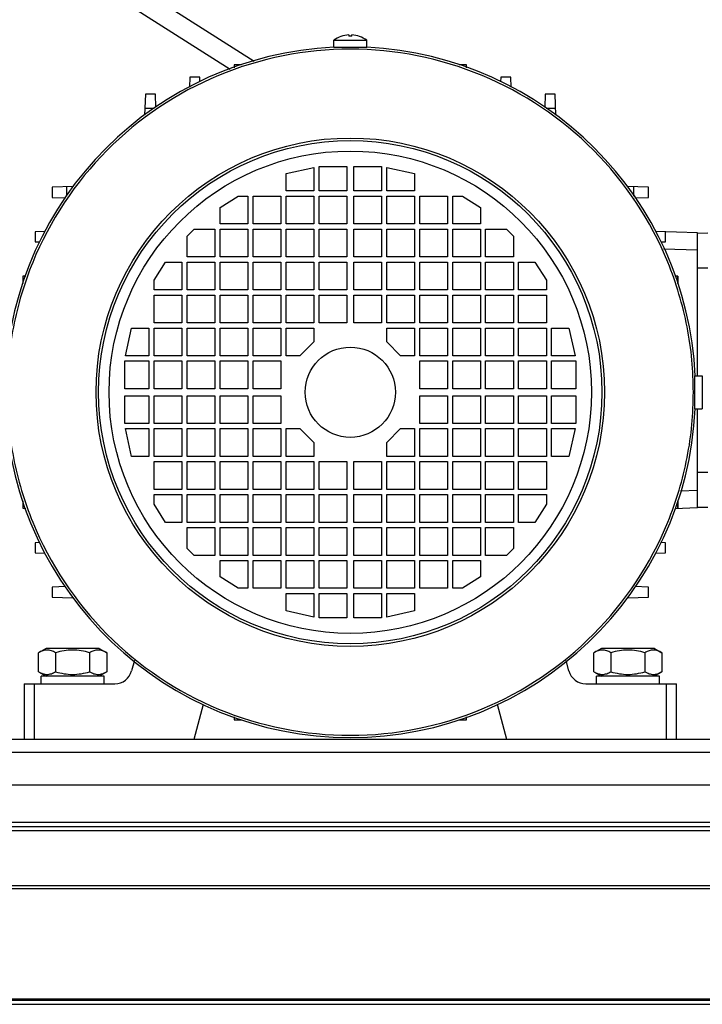
# Model space of a CAD drawing. Units: millimetres. Extents: x 1096 to 7344, y 1003 to 4567.
# Drawn here: x 4838 to 5035, y 3386 to 3670 of the extents above; entities that cross this region are included whole.
import ezdxf

# ---------------------------------------------------------------- set-up
doc = ezdxf.new("R2010")
doc.units = ezdxf.units.MM
doc.header["$LTSCALE"] = 50

# ---------------------------------------------------------------- blocks, each defined once
blk = doc.blocks.new('MAQUINA_15')
at = {"color": 7, "linetype": 'Continuous'}
for p, q in [((4644.41, 3824.05), (4905.61, 3658.1)), ((4648.17, 3814.94), (4898.69, 3655.78)), ((4932.86, 3665.7), (4932.86, 3665.35)), ((4933.66, 3665.35), (4933.66, 3665.7)), ((4928.51, 3664.16), (4938.01, 3664.16)), ((4928.51, 3662.02), (4928.51, 3664.16)), ((4933.66, 3665.35), (4932.86, 3665.35)), ((4938.01, 3662.02), (4938.01, 3664.16)), ((4938.01, 3662.02), (4928.51, 3662.02)), ((4899.81, 3657.11), (4899.78, 3656.23)), ((4901.9, 3657.11), (4899.81, 3657.11)), ((4966.71, 3657.11), (4964.59, 3657.11)), ((4966.74, 3656.23), (4966.71, 3657.11)), ((4887.01, 3653.56), (4886.91, 3650.67)), ((4889.91, 3653.56), (4887.01, 3653.56)), ((4889.95, 3652.15), (4889.91, 3653.56)), ((4976.61, 3653.56), (4976.56, 3652.16)), ((4979.51, 3653.56), (4976.61, 3653.56)), ((4979.61, 3650.66), (4979.51, 3653.56)), ((4874.21, 3648.66), (4874, 3642.56)), ((4877.11, 3648.66), (4874.21, 3648.66)), ((4877.24, 3644.74), (4877.11, 3648.66)), ((4989.41, 3648.66), (4989.27, 3644.75)), ((4992.31, 3648.66), (4989.41, 3648.66)), ((4992.52, 3642.55), (4992.31, 3648.66)), ((4876.79, 3644.47), (4874.06, 3644.47)), ((4992.45, 3644.47), (4989.73, 3644.47)), ((4914.76, 3625.73), (4922.76, 3627.53)), ((4922.76, 3627.53), (4922.76, 3620.73)), ((4924.26, 3627.73), (4932.26, 3627.73)), ((4924.26, 3620.73), (4924.26, 3627.73)), ((4932.26, 3627.73), (4932.26, 3620.73)), ((4934.26, 3627.73), (4942.26, 3627.73)), ((4934.26, 3620.73), (4934.26, 3627.73)), ((4942.26, 3627.73), (4942.26, 3620.73)), ((4943.76, 3627.53), (4951.76, 3625.73)), ((4943.76, 3620.73), (4943.76, 3627.53)), ((4914.76, 3620.73), (4914.76, 3625.73)), ((4951.76, 3625.73), (4951.76, 3620.73)), ((4853.42, 3621.99), (4847.32, 3621.78)), ((4847.32, 3621.78), (4847.32, 3618.88)), ((4851.52, 3621.92), (4851.52, 3619.18)), ((4922.76, 3620.73), (4914.76, 3620.73)), ((4932.26, 3620.73), (4924.26, 3620.73)), ((4942.26, 3620.73), (4934.26, 3620.73)), ((4951.76, 3620.73), (4943.76, 3620.73)), ((5019.19, 3621.78), (5013.08, 3621.99)), ((5015, 3619.2), (5015, 3621.92)), ((5019.13, 3621.78), (5019.13, 3618.88)), ((5019.19, 3618.88), (5019.19, 3621.78)), ((4847.32, 3618.88), (4851.25, 3618.74)), ((4895.76, 3615.93), (4900.96, 3619.23)), ((4900.96, 3619.23), (4903.76, 3619.23)), ((4903.76, 3619.23), (4903.76, 3611.23)), ((4905.26, 3619.23), (4913.26, 3619.23)), ((4905.26, 3611.23), (4905.26, 3619.23)), ((4913.26, 3619.23), (4913.26, 3611.23)), ((4914.76, 3619.23), (4922.76, 3619.23)), ((4914.76, 3611.23), (4914.76, 3619.23)), ((4922.76, 3619.23), (4922.76, 3611.23)), ((4924.26, 3619.23), (4932.26, 3619.23)), ((4924.26, 3611.23), (4924.26, 3619.23)), ((4932.26, 3619.23), (4932.26, 3611.23)), ((4934.26, 3619.23), (4942.26, 3619.23)), ((4934.26, 3611.23), (4934.26, 3619.23)), ((4942.26, 3619.23), (4942.26, 3611.23)), ((4943.76, 3619.23), (4951.76, 3619.23)), ((4943.76, 3611.23), (4943.76, 3619.23)), ((4951.76, 3619.23), (4951.76, 3611.23)), ((4953.26, 3619.23), (4961.26, 3619.23)), ((4953.26, 3611.23), (4953.26, 3619.23)), ((4961.26, 3619.23), (4961.26, 3611.23)), ((4962.76, 3619.23), (4965.56, 3619.23)), ((4962.76, 3611.23), (4962.76, 3619.23)), ((4965.56, 3619.23), (4970.76, 3615.93)), ((5015.27, 3618.74), (5019.19, 3618.88)), ((4895.76, 3611.23), (4895.76, 3615.93)), ((4970.76, 3615.93), (4970.76, 3611.23)), ((4845.32, 3609.08), (4842.43, 3608.98)), ((4842.43, 3608.98), (4842.43, 3606.08)), ((4886.26, 3607.73), (4888.26, 3609.73)), ((4888.26, 3609.73), (4894.26, 3609.73)), ((4894.26, 3609.73), (4894.26, 3601.73)), ((4903.76, 3611.23), (4895.76, 3611.23)), ((4895.76, 3609.73), (4903.76, 3609.73)), ((4895.76, 3601.73), (4895.76, 3609.73)), ((4903.76, 3609.73), (4903.76, 3601.73)), ((4913.26, 3611.23), (4905.26, 3611.23)), ((4905.26, 3609.73), (4913.26, 3609.73)), ((4905.26, 3601.73), (4905.26, 3609.73)), ((4913.26, 3609.73), (4913.26, 3601.73)), ((4922.76, 3611.23), (4914.76, 3611.23)), ((4914.76, 3609.73), (4922.76, 3609.73)), ((4914.76, 3601.73), (4914.76, 3609.73)), ((4922.76, 3609.73), (4922.76, 3601.73)), ((4932.26, 3611.23), (4924.26, 3611.23)), ((4924.26, 3609.73), (4932.26, 3609.73)), ((4924.26, 3601.73), (4924.26, 3609.73)), ((4932.26, 3609.73), (4932.26, 3601.73)), ((4942.26, 3611.23), (4934.26, 3611.23)), ((4934.26, 3609.73), (4942.26, 3609.73)), ((4934.26, 3601.73), (4934.26, 3609.73)), ((4942.26, 3609.73), (4942.26, 3601.73)), ((4951.76, 3611.23), (4943.76, 3611.23)), ((4943.76, 3609.73), (4951.76, 3609.73)), ((4943.76, 3601.73), (4943.76, 3609.73)), ((4951.76, 3609.73), (4951.76, 3601.73)), ((4961.26, 3611.23), (4953.26, 3611.23)), ((4953.26, 3609.73), (4961.26, 3609.73)), ((4953.26, 3601.73), (4953.26, 3609.73)), ((4961.26, 3609.73), (4961.26, 3601.73)), ((4970.76, 3611.23), (4962.76, 3611.23)), ((4962.76, 3609.73), (4970.76, 3609.73)), ((4962.76, 3601.73), (4962.76, 3609.73)), ((4970.76, 3609.73), (4970.76, 3601.73)), ((4972.26, 3609.73), (4978.26, 3609.73)), ((4972.26, 3601.73), (4972.26, 3609.73)), ((4978.26, 3609.73), (4980.26, 3607.73)), ((5033.26, 3608.66), (5021.17, 3609.08)), ((5024.09, 3606.08), (5024.09, 3608.98)), ((4842.43, 3606.08), (4843.83, 3606.03)), ((4886.26, 3601.73), (4886.26, 3607.73)), ((4980.26, 3607.73), (4980.26, 3601.73)), ((5022.7, 3606.03), (5024.09, 3606.08)), ((5033.26, 3567.48), (5033.26, 3608.66)), ((5036.26, 3608.57), (5033.26, 3608.51)), ((5033.26, 3603.65), (5023.54, 3603.99)), ((4894.26, 3601.73), (4886.26, 3601.73)), ((4903.76, 3601.73), (4895.76, 3601.73)), ((4913.26, 3601.73), (4905.26, 3601.73)), ((4922.76, 3601.73), (4914.76, 3601.73)), ((4932.26, 3601.73), (4924.26, 3601.73)), ((4942.26, 3601.73), (4934.26, 3601.73)), ((4951.76, 3601.73), (4943.76, 3601.73)), ((4961.26, 3601.73), (4953.26, 3601.73)), ((4970.76, 3601.73), (4962.76, 3601.73)), ((4980.26, 3601.73), (4972.26, 3601.73)), ((4876.76, 3595.03), (4880.06, 3600.23)), ((4880.06, 3600.23), (4884.76, 3600.23)), ((4884.76, 3600.23), (4884.76, 3592.23)), ((4886.26, 3600.23), (4894.26, 3600.23)), ((4886.26, 3592.23), (4886.26, 3600.23)), ((4894.26, 3600.23), (4894.26, 3592.23)), ((4895.76, 3600.23), (4903.76, 3600.23)), ((4895.76, 3592.23), (4895.76, 3600.23)), ((4903.76, 3600.23), (4903.76, 3592.23)), ((4905.26, 3600.23), (4913.26, 3600.23)), ((4905.26, 3592.23), (4905.26, 3600.23)), ((4913.26, 3600.23), (4913.26, 3592.23)), ((4914.76, 3600.23), (4922.76, 3600.23)), ((4914.76, 3592.23), (4914.76, 3600.23)), ((4922.76, 3600.23), (4922.76, 3592.23)), ((4924.26, 3600.23), (4932.26, 3600.23)), ((4924.26, 3592.23), (4924.26, 3600.23)), ((4932.26, 3600.23), (4932.26, 3592.23)), ((4934.26, 3600.23), (4942.26, 3600.23)), ((4934.26, 3592.23), (4934.26, 3600.23)), ((4942.26, 3600.23), (4942.26, 3592.23)), ((4943.76, 3600.23), (4951.76, 3600.23)), ((4943.76, 3592.23), (4943.76, 3600.23)), ((4951.76, 3600.23), (4951.76, 3592.23)), ((4953.26, 3600.23), (4961.26, 3600.23)), ((4953.26, 3592.23), (4953.26, 3600.23)), ((4961.26, 3600.23), (4961.26, 3592.23)), ((4962.76, 3600.23), (4970.76, 3600.23)), ((4962.76, 3592.23), (4962.76, 3600.23)), ((4970.76, 3600.23), (4970.76, 3592.23)), ((4972.26, 3600.23), (4980.26, 3600.23)), ((4972.26, 3592.23), (4972.26, 3600.23)), ((4980.26, 3600.23), (4980.26, 3592.23)), ((4981.76, 3600.23), (4986.46, 3600.23)), ((4981.76, 3592.23), (4981.76, 3600.23)), ((4986.46, 3600.23), (4989.76, 3595.03)), ((5033.26, 3598.57), (5036.26, 3598.57)), ((4839.75, 3596.21), (4838.87, 3596.18)), ((4838.87, 3596.18), (4838.87, 3594.09)), ((4876.76, 3592.23), (4876.76, 3595.03)), ((4989.76, 3595.03), (4989.76, 3592.23)), ((5027.64, 3596.18), (5026.74, 3596.21)), ((5027.59, 3596.18), (5027.59, 3594.16)), ((5027.64, 3594.02), (5027.64, 3596.18)), ((4884.76, 3592.23), (4876.76, 3592.23)), ((4894.26, 3592.23), (4886.26, 3592.23)), ((4903.76, 3592.23), (4895.76, 3592.23)), ((4913.26, 3592.23), (4905.26, 3592.23)), ((4922.76, 3592.23), (4914.76, 3592.23)), ((4932.26, 3592.23), (4924.26, 3592.23)), ((4942.26, 3592.23), (4934.26, 3592.23)), ((4951.76, 3592.23), (4943.76, 3592.23)), ((4961.26, 3592.23), (4953.26, 3592.23)), ((4970.76, 3592.23), (4962.76, 3592.23)), ((4980.26, 3592.23), (4972.26, 3592.23)), ((4989.76, 3592.23), (4981.76, 3592.23)), ((4876.76, 3590.73), (4884.76, 3590.73)), ((4876.76, 3582.73), (4876.76, 3590.73)), ((4884.76, 3590.73), (4884.76, 3582.73)), ((4886.26, 3590.73), (4894.26, 3590.73)), ((4886.26, 3582.73), (4886.26, 3590.73)), ((4894.26, 3590.73), (4894.26, 3582.73)), ((4895.76, 3590.73), (4903.76, 3590.73)), ((4895.76, 3582.73), (4895.76, 3590.73)), ((4903.76, 3590.73), (4903.76, 3582.73)), ((4905.26, 3590.73), (4913.26, 3590.73)), ((4905.26, 3582.73), (4905.26, 3590.73)), ((4913.26, 3590.73), (4913.26, 3582.73)), ((4914.76, 3590.73), (4922.76, 3590.73)), ((4914.76, 3582.73), (4914.76, 3590.73)), ((4922.76, 3590.73), (4922.76, 3582.73)), ((4924.26, 3590.73), (4932.26, 3590.73)), ((4924.26, 3582.73), (4924.26, 3590.73)), ((4932.26, 3590.73), (4932.26, 3582.73)), ((4934.26, 3590.73), (4942.26, 3590.73)), ((4934.26, 3582.73), (4934.26, 3590.73)), ((4942.26, 3590.73), (4942.26, 3582.73)), ((4943.76, 3590.73), (4951.76, 3590.73)), ((4943.76, 3582.73), (4943.76, 3590.73)), ((4951.76, 3590.73), (4951.76, 3582.73)), ((4953.26, 3590.73), (4961.26, 3590.73)), ((4953.26, 3582.73), (4953.26, 3590.73)), ((4961.26, 3590.73), (4961.26, 3582.73)), ((4962.76, 3590.73), (4970.76, 3590.73)), ((4962.76, 3582.73), (4962.76, 3590.73)), ((4970.76, 3590.73), (4970.76, 3582.73)), ((4972.26, 3590.73), (4980.26, 3590.73)), ((4972.26, 3582.73), (4972.26, 3590.73)), ((4980.26, 3590.73), (4980.26, 3582.73)), ((4981.76, 3590.73), (4989.76, 3590.73)), ((4981.76, 3582.73), (4981.76, 3590.73)), ((4989.76, 3590.73), (4989.76, 3582.73)), ((4868.46, 3573.23), (4870.26, 3581.23)), ((4870.26, 3581.23), (4875.26, 3581.23)), ((4875.26, 3581.23), (4875.26, 3573.23)), ((4884.76, 3582.73), (4876.76, 3582.73)), ((4876.76, 3581.23), (4884.76, 3581.23)), ((4876.76, 3573.23), (4876.76, 3581.23)), ((4884.76, 3581.23), (4884.76, 3573.23)), ((4894.26, 3582.73), (4886.26, 3582.73)), ((4886.26, 3581.23), (4894.26, 3581.23)), ((4886.26, 3573.23), (4886.26, 3581.23)), ((4894.26, 3581.23), (4894.26, 3573.23)), ((4903.76, 3582.73), (4895.76, 3582.73)), ((4895.76, 3581.23), (4903.76, 3581.23)), ((4895.76, 3573.23), (4895.76, 3581.23)), ((4903.76, 3581.23), (4903.76, 3573.23)), ((4913.26, 3582.73), (4905.26, 3582.73)), ((4905.26, 3581.23), (4913.26, 3581.23)), ((4905.26, 3573.23), (4905.26, 3581.23)), ((4913.26, 3581.23), (4913.26, 3573.23)), ((4922.76, 3582.73), (4914.76, 3582.73)), ((4914.76, 3581.23), (4922.76, 3581.23)), ((4914.76, 3573.23), (4914.76, 3581.23)), ((4922.76, 3581.23), (4922.76, 3577.23)), ((4932.26, 3582.73), (4924.26, 3582.73)), ((4942.26, 3582.73), (4934.26, 3582.73)), ((4951.76, 3582.73), (4943.76, 3582.73)), ((4943.76, 3581.23), (4951.76, 3581.23)), ((4943.76, 3577.23), (4943.76, 3581.23)), ((4951.76, 3581.23), (4951.76, 3573.23)), ((4961.26, 3582.73), (4953.26, 3582.73)), ((4953.26, 3581.23), (4961.26, 3581.23)), ((4953.26, 3573.23), (4953.26, 3581.23)), ((4961.26, 3581.23), (4961.26, 3573.23)), ((4970.76, 3582.73), (4962.76, 3582.73)), ((4962.76, 3581.23), (4970.76, 3581.23)), ((4962.76, 3573.23), (4962.76, 3581.23)), ((4970.76, 3581.23), (4970.76, 3573.23)), ((4980.26, 3582.73), (4972.26, 3582.73)), ((4972.26, 3581.23), (4980.26, 3581.23)), ((4972.26, 3573.23), (4972.26, 3581.23)), ((4980.26, 3581.23), (4980.26, 3573.23)), ((4989.76, 3582.73), (4981.76, 3582.73)), ((4981.76, 3581.23), (4989.76, 3581.23)), ((4981.76, 3573.23), (4981.76, 3581.23)), ((4989.76, 3581.23), (4989.76, 3573.23)), ((4991.26, 3581.23), (4996.26, 3581.23)), ((4991.26, 3573.23), (4991.26, 3581.23)), ((4996.26, 3581.23), (4998.06, 3573.23)), ((4922.76, 3577.23), (4918.76, 3573.23)), ((4947.76, 3573.23), (4943.76, 3577.23)), ((4875.26, 3573.23), (4868.46, 3573.23)), ((4884.76, 3573.23), (4876.76, 3573.23)), ((4894.26, 3573.23), (4886.26, 3573.23)), ((4903.76, 3573.23), (4895.76, 3573.23)), ((4913.26, 3573.23), (4905.26, 3573.23)), ((4918.76, 3573.23), (4914.76, 3573.23)), ((4951.76, 3573.23), (4947.76, 3573.23)), ((4961.26, 3573.23), (4953.26, 3573.23)), ((4970.76, 3573.23), (4962.76, 3573.23)), ((4980.26, 3573.23), (4972.26, 3573.23)), ((4989.76, 3573.23), (4981.76, 3573.23)), ((4998.06, 3573.23), (4991.26, 3573.23)), ((4868.26, 3571.73), (4875.26, 3571.73)), ((4868.26, 3563.73), (4868.26, 3571.73)), ((4875.26, 3571.73), (4875.26, 3563.73)), ((4876.76, 3571.73), (4884.76, 3571.73)), ((4876.76, 3563.73), (4876.76, 3571.73)), ((4884.76, 3571.73), (4884.76, 3563.73)), ((4886.26, 3571.73), (4894.26, 3571.73)), ((4886.26, 3563.73), (4886.26, 3571.73)), ((4894.26, 3571.73), (4894.26, 3563.73)), ((4895.76, 3571.73), (4903.76, 3571.73)), ((4895.76, 3563.73), (4895.76, 3571.73)), ((4903.76, 3571.73), (4903.76, 3563.73)), ((4905.26, 3571.73), (4913.26, 3571.73)), ((4905.26, 3563.73), (4905.26, 3571.73)), ((4913.26, 3571.73), (4913.26, 3563.73)), ((4953.26, 3571.73), (4961.26, 3571.73)), ((4953.26, 3563.73), (4953.26, 3571.73)), ((4961.26, 3571.73), (4961.26, 3563.73)), ((4962.76, 3571.73), (4970.76, 3571.73)), ((4962.76, 3563.73), (4962.76, 3571.73)), ((4970.76, 3571.73), (4970.76, 3563.73)), ((4972.26, 3571.73), (4980.26, 3571.73)), ((4972.26, 3563.73), (4972.26, 3571.73)), ((4980.26, 3571.73), (4980.26, 3563.73)), ((4981.76, 3571.73), (4989.76, 3571.73)), ((4981.76, 3563.73), (4981.76, 3571.73)), ((4989.76, 3571.73), (4989.76, 3563.73)), ((4991.26, 3571.73), (4998.26, 3571.73)), ((4991.26, 3563.73), (4991.26, 3571.73)), ((4998.26, 3571.73), (4998.26, 3563.73)), ((5032.55, 3567.48), (5034.69, 3567.48)), ((5032.55, 3557.98), (5032.55, 3567.48)), ((5034.69, 3567.48), (5034.69, 3557.98)), ((4875.26, 3563.73), (4868.26, 3563.73)), ((4884.76, 3563.73), (4876.76, 3563.73)), ((4894.26, 3563.73), (4886.26, 3563.73)), ((4903.76, 3563.73), (4895.76, 3563.73)), ((4913.26, 3563.73), (4905.26, 3563.73)), ((4961.26, 3563.73), (4953.26, 3563.73)), ((4970.76, 3563.73), (4962.76, 3563.73)), ((4980.26, 3563.73), (4972.26, 3563.73)), ((4989.76, 3563.73), (4981.76, 3563.73)), ((4998.26, 3563.73), (4991.26, 3563.73)), ((4868.26, 3561.73), (4875.26, 3561.73)), ((4868.26, 3553.73), (4868.26, 3561.73)), ((4875.26, 3561.73), (4875.26, 3553.73)), ((4876.76, 3561.73), (4884.76, 3561.73)), ((4876.76, 3553.73), (4876.76, 3561.73)), ((4884.76, 3561.73), (4884.76, 3553.73)), ((4886.26, 3561.73), (4894.26, 3561.73)), ((4886.26, 3553.73), (4886.26, 3561.73)), ((4894.26, 3561.73), (4894.26, 3553.73)), ((4895.76, 3561.73), (4903.76, 3561.73)), ((4895.76, 3553.73), (4895.76, 3561.73)), ((4903.76, 3561.73), (4903.76, 3553.73)), ((4905.26, 3561.73), (4913.26, 3561.73)), ((4905.26, 3553.73), (4905.26, 3561.73)), ((4913.26, 3561.73), (4913.26, 3553.73)), ((4953.26, 3561.73), (4961.26, 3561.73)), ((4953.26, 3553.73), (4953.26, 3561.73)), ((4961.26, 3561.73), (4961.26, 3553.73)), ((4962.76, 3561.73), (4970.76, 3561.73)), ((4962.76, 3553.73), (4962.76, 3561.73)), ((4970.76, 3561.73), (4970.76, 3553.73)), ((4972.26, 3561.73), (4980.26, 3561.73)), ((4972.26, 3553.73), (4972.26, 3561.73)), ((4980.26, 3561.73), (4980.26, 3553.73)), ((4981.76, 3561.73), (4989.76, 3561.73)), ((4981.76, 3553.73), (4981.76, 3561.73)), ((4989.76, 3561.73), (4989.76, 3553.73)), ((4991.26, 3561.73), (4998.26, 3561.73)), ((4991.26, 3553.73), (4991.26, 3561.73)), ((4998.26, 3561.73), (4998.26, 3553.73)), ((5032.55, 3557.98), (5034.69, 3557.98)), ((5033.26, 3529.48), (5033.26, 3557.98)), ((4875.26, 3553.73), (4868.26, 3553.73)), ((4868.46, 3552.23), (4875.26, 3552.23)), ((4870.26, 3544.23), (4868.46, 3552.23)), ((4875.26, 3552.23), (4875.26, 3544.23)), ((4884.76, 3553.73), (4876.76, 3553.73)), ((4876.76, 3552.23), (4884.76, 3552.23)), ((4876.76, 3544.23), (4876.76, 3552.23)), ((4884.76, 3552.23), (4884.76, 3544.23)), ((4894.26, 3553.73), (4886.26, 3553.73)), ((4886.26, 3552.23), (4894.26, 3552.23)), ((4886.26, 3544.23), (4886.26, 3552.23)), ((4894.26, 3552.23), (4894.26, 3544.23)), ((4903.76, 3553.73), (4895.76, 3553.73)), ((4895.76, 3552.23), (4903.76, 3552.23)), ((4895.76, 3544.23), (4895.76, 3552.23)), ((4903.76, 3552.23), (4903.76, 3544.23)), ((4913.26, 3553.73), (4905.26, 3553.73)), ((4905.26, 3552.23), (4913.26, 3552.23)), ((4905.26, 3544.23), (4905.26, 3552.23)), ((4913.26, 3552.23), (4913.26, 3544.23)), ((4914.76, 3552.23), (4918.76, 3552.23)), ((4914.76, 3544.23), (4914.76, 3552.23)), ((4918.76, 3552.23), (4922.76, 3548.23)), ((4943.76, 3548.23), (4947.76, 3552.23)), ((4947.76, 3552.23), (4951.76, 3552.23)), ((4951.76, 3552.23), (4951.76, 3544.23)), ((4961.26, 3553.73), (4953.26, 3553.73)), ((4953.26, 3552.23), (4961.26, 3552.23)), ((4953.26, 3544.23), (4953.26, 3552.23)), ((4961.26, 3552.23), (4961.26, 3544.23)), ((4970.76, 3553.73), (4962.76, 3553.73)), ((4962.76, 3552.23), (4970.76, 3552.23)), ((4962.76, 3544.23), (4962.76, 3552.23)), ((4970.76, 3552.23), (4970.76, 3544.23)), ((4980.26, 3553.73), (4972.26, 3553.73)), ((4972.26, 3552.23), (4980.26, 3552.23)), ((4972.26, 3544.23), (4972.26, 3552.23)), ((4980.26, 3552.23), (4980.26, 3544.23)), ((4989.76, 3553.73), (4981.76, 3553.73)), ((4981.76, 3552.23), (4989.76, 3552.23)), ((4981.76, 3544.23), (4981.76, 3552.23)), ((4989.76, 3552.23), (4989.76, 3544.23)), ((4998.26, 3553.73), (4991.26, 3553.73)), ((4991.26, 3552.23), (4998.06, 3552.23)), ((4991.26, 3544.23), (4991.26, 3552.23)), ((4998.06, 3552.23), (4996.26, 3544.23)), ((4922.76, 3548.23), (4922.76, 3544.23)), ((4943.76, 3544.23), (4943.76, 3548.23)), ((4875.26, 3544.23), (4870.26, 3544.23)), ((4884.76, 3544.23), (4876.76, 3544.23)), ((4894.26, 3544.23), (4886.26, 3544.23)), ((4903.76, 3544.23), (4895.76, 3544.23)), ((4913.26, 3544.23), (4905.26, 3544.23)), ((4922.76, 3544.23), (4914.76, 3544.23)), ((4951.76, 3544.23), (4943.76, 3544.23)), ((4961.26, 3544.23), (4953.26, 3544.23)), ((4970.76, 3544.23), (4962.76, 3544.23)), ((4980.26, 3544.23), (4972.26, 3544.23)), ((4989.76, 3544.23), (4981.76, 3544.23)), ((4996.26, 3544.23), (4991.26, 3544.23)), ((4876.76, 3542.73), (4884.76, 3542.73)), ((4876.76, 3534.73), (4876.76, 3542.73)), ((4884.76, 3542.73), (4884.76, 3534.73)), ((4886.26, 3542.73), (4894.26, 3542.73)), ((4886.26, 3534.73), (4886.26, 3542.73)), ((4894.26, 3542.73), (4894.26, 3534.73)), ((4895.76, 3542.73), (4903.76, 3542.73)), ((4895.76, 3534.73), (4895.76, 3542.73)), ((4903.76, 3542.73), (4903.76, 3534.73)), ((4905.26, 3542.73), (4913.26, 3542.73)), ((4905.26, 3534.73), (4905.26, 3542.73)), ((4913.26, 3542.73), (4913.26, 3534.73)), ((4914.76, 3542.73), (4922.76, 3542.73)), ((4914.76, 3534.73), (4914.76, 3542.73)), ((4922.76, 3542.73), (4922.76, 3534.73)), ((4924.26, 3542.73), (4932.26, 3542.73)), ((4924.26, 3534.73), (4924.26, 3542.73)), ((4932.26, 3542.73), (4932.26, 3534.73)), ((4934.26, 3542.73), (4942.26, 3542.73)), ((4934.26, 3534.73), (4934.26, 3542.73)), ((4942.26, 3542.73), (4942.26, 3534.73)), ((4943.76, 3542.73), (4951.76, 3542.73)), ((4943.76, 3534.73), (4943.76, 3542.73)), ((4951.76, 3542.73), (4951.76, 3534.73)), ((4953.26, 3542.73), (4961.26, 3542.73)), ((4953.26, 3534.73), (4953.26, 3542.73)), ((4961.26, 3542.73), (4961.26, 3534.73)), ((4962.76, 3542.73), (4970.76, 3542.73)), ((4962.76, 3534.73), (4962.76, 3542.73)), ((4970.76, 3542.73), (4970.76, 3534.73)), ((4972.26, 3542.73), (4980.26, 3542.73)), ((4972.26, 3534.73), (4972.26, 3542.73)), ((4980.26, 3542.73), (4980.26, 3534.73)), ((4981.76, 3542.73), (4989.76, 3542.73)), ((4981.76, 3534.73), (4981.76, 3542.73)), ((4989.76, 3542.73), (4989.76, 3534.73)), ((5036.26, 3539.57), (5033.26, 3539.57)), ((4884.76, 3534.73), (4876.76, 3534.73)), ((4876.76, 3533.23), (4884.76, 3533.23)), ((4876.76, 3530.43), (4876.76, 3533.23)), ((4884.76, 3533.23), (4884.76, 3525.23)), ((4894.26, 3534.73), (4886.26, 3534.73)), ((4886.26, 3533.23), (4894.26, 3533.23)), ((4886.26, 3525.23), (4886.26, 3533.23)), ((4894.26, 3533.23), (4894.26, 3525.23)), ((4903.76, 3534.73), (4895.76, 3534.73)), ((4895.76, 3533.23), (4903.76, 3533.23)), ((4895.76, 3525.23), (4895.76, 3533.23)), ((4903.76, 3533.23), (4903.76, 3525.23)), ((4913.26, 3534.73), (4905.26, 3534.73)), ((4905.26, 3533.23), (4913.26, 3533.23)), ((4905.26, 3525.23), (4905.26, 3533.23)), ((4913.26, 3533.23), (4913.26, 3525.23)), ((4922.76, 3534.73), (4914.76, 3534.73)), ((4914.76, 3533.23), (4922.76, 3533.23)), ((4914.76, 3525.23), (4914.76, 3533.23)), ((4922.76, 3533.23), (4922.76, 3525.23)), ((4932.26, 3534.73), (4924.26, 3534.73)), ((4924.26, 3533.23), (4932.26, 3533.23)), ((4924.26, 3525.23), (4924.26, 3533.23)), ((4932.26, 3533.23), (4932.26, 3525.23)), ((4942.26, 3534.73), (4934.26, 3534.73)), ((4934.26, 3533.23), (4942.26, 3533.23)), ((4934.26, 3525.23), (4934.26, 3533.23)), ((4942.26, 3533.23), (4942.26, 3525.23)), ((4951.76, 3534.73), (4943.76, 3534.73)), ((4943.76, 3533.23), (4951.76, 3533.23)), ((4943.76, 3525.23), (4943.76, 3533.23)), ((4951.76, 3533.23), (4951.76, 3525.23)), ((4961.26, 3534.73), (4953.26, 3534.73)), ((4953.26, 3533.23), (4961.26, 3533.23)), ((4953.26, 3525.23), (4953.26, 3533.23)), ((4961.26, 3533.23), (4961.26, 3525.23)), ((4970.76, 3534.73), (4962.76, 3534.73)), ((4962.76, 3533.23), (4970.76, 3533.23)), ((4962.76, 3525.23), (4962.76, 3533.23)), ((4970.76, 3533.23), (4970.76, 3525.23)), ((4980.26, 3534.73), (4972.26, 3534.73)), ((4972.26, 3533.23), (4980.26, 3533.23)), ((4972.26, 3525.23), (4972.26, 3533.23)), ((4980.26, 3533.23), (4980.26, 3525.23)), ((4989.76, 3534.73), (4981.76, 3534.73)), ((4981.76, 3533.23), (4989.76, 3533.23)), ((4981.76, 3525.23), (4981.76, 3533.23)), ((4989.76, 3533.23), (4989.76, 3530.43)), ((5028.44, 3534.31), (5033.26, 3534.48)), ((4838.87, 3531.44), (4838.87, 3529.28)), ((4880.06, 3525.23), (4876.76, 3530.43)), ((4989.76, 3530.43), (4986.46, 3525.23)), ((5026.77, 3529.25), (5033.26, 3529.48)), ((5027.59, 3531.22), (5027.59, 3529.28)), ((5027.64, 3529.28), (5027.64, 3531.36)), ((5033.26, 3529.62), (5036.26, 3529.57)), ((4838.87, 3529.28), (4839.77, 3529.25)), ((4884.76, 3525.23), (4880.06, 3525.23)), ((4894.26, 3525.23), (4886.26, 3525.23)), ((4903.76, 3525.23), (4895.76, 3525.23)), ((4913.26, 3525.23), (4905.26, 3525.23)), ((4922.76, 3525.23), (4914.76, 3525.23)), ((4932.26, 3525.23), (4924.26, 3525.23)), ((4942.26, 3525.23), (4934.26, 3525.23)), ((4951.76, 3525.23), (4943.76, 3525.23)), ((4961.26, 3525.23), (4953.26, 3525.23)), ((4970.76, 3525.23), (4962.76, 3525.23)), ((4980.26, 3525.23), (4972.26, 3525.23)), ((4986.46, 3525.23), (4981.76, 3525.23)), ((4886.26, 3523.73), (4894.26, 3523.73)), ((4886.26, 3517.73), (4886.26, 3523.73)), ((4894.26, 3523.73), (4894.26, 3515.73)), ((4895.76, 3523.73), (4903.76, 3523.73)), ((4895.76, 3515.73), (4895.76, 3523.73)), ((4903.76, 3523.73), (4903.76, 3515.73)), ((4905.26, 3523.73), (4913.26, 3523.73)), ((4905.26, 3515.73), (4905.26, 3523.73)), ((4913.26, 3523.73), (4913.26, 3515.73)), ((4914.76, 3523.73), (4922.76, 3523.73)), ((4914.76, 3515.73), (4914.76, 3523.73)), ((4922.76, 3523.73), (4922.76, 3515.73)), ((4924.26, 3523.73), (4932.26, 3523.73)), ((4924.26, 3515.73), (4924.26, 3523.73)), ((4932.26, 3523.73), (4932.26, 3515.73)), ((4934.26, 3523.73), (4942.26, 3523.73)), ((4934.26, 3515.73), (4934.26, 3523.73)), ((4942.26, 3523.73), (4942.26, 3515.73)), ((4943.76, 3523.73), (4951.76, 3523.73)), ((4943.76, 3515.73), (4943.76, 3523.73)), ((4951.76, 3523.73), (4951.76, 3515.73)), ((4953.26, 3523.73), (4961.26, 3523.73)), ((4953.26, 3515.73), (4953.26, 3523.73)), ((4961.26, 3523.73), (4961.26, 3515.73)), ((4962.76, 3523.73), (4970.76, 3523.73)), ((4962.76, 3515.73), (4962.76, 3523.73)), ((4970.76, 3523.73), (4970.76, 3515.73)), ((4972.26, 3523.73), (4980.26, 3523.73)), ((4972.26, 3515.73), (4972.26, 3523.73)), ((4980.26, 3523.73), (4980.26, 3517.73)), ((4843.82, 3519.42), (4842.43, 3519.38)), ((4842.43, 3519.38), (4842.43, 3516.48)), ((5024.09, 3519.38), (5022.68, 3519.43)), ((5024.09, 3516.48), (5024.09, 3519.38)), ((4842.43, 3516.48), (4845.34, 3516.38)), ((4888.26, 3515.73), (4886.26, 3517.73)), ((4894.26, 3515.73), (4888.26, 3515.73)), ((4903.76, 3515.73), (4895.76, 3515.73)), ((4913.26, 3515.73), (4905.26, 3515.73)), ((4922.76, 3515.73), (4914.76, 3515.73)), ((4932.26, 3515.73), (4924.26, 3515.73)), ((4942.26, 3515.73), (4934.26, 3515.73)), ((4951.76, 3515.73), (4943.76, 3515.73)), ((4961.26, 3515.73), (4953.26, 3515.73)), ((4970.76, 3515.73), (4962.76, 3515.73)), ((4978.26, 3515.73), (4972.26, 3515.73)), ((4980.26, 3517.73), (4978.26, 3515.73)), ((5021.2, 3516.38), (5024.09, 3516.48)), ((4895.76, 3514.23), (4903.76, 3514.23)), ((4895.76, 3509.53), (4895.76, 3514.23)), ((4903.76, 3514.23), (4903.76, 3506.23)), ((4905.26, 3514.23), (4913.26, 3514.23)), ((4905.26, 3506.23), (4905.26, 3514.23)), ((4913.26, 3514.23), (4913.26, 3506.23)), ((4914.76, 3514.23), (4922.76, 3514.23)), ((4914.76, 3506.23), (4914.76, 3514.23)), ((4922.76, 3514.23), (4922.76, 3506.23)), ((4924.26, 3514.23), (4932.26, 3514.23)), ((4924.26, 3506.23), (4924.26, 3514.23)), ((4932.26, 3514.23), (4932.26, 3506.23)), ((4934.26, 3514.23), (4942.26, 3514.23)), ((4934.26, 3506.23), (4934.26, 3514.23)), ((4942.26, 3514.23), (4942.26, 3506.23)), ((4943.76, 3514.23), (4951.76, 3514.23)), ((4943.76, 3506.23), (4943.76, 3514.23)), ((4951.76, 3514.23), (4951.76, 3506.23)), ((4953.26, 3514.23), (4961.26, 3514.23)), ((4953.26, 3506.23), (4953.26, 3514.23)), ((4961.26, 3514.23), (4961.26, 3506.23)), ((4962.76, 3514.23), (4970.76, 3514.23)), ((4962.76, 3506.23), (4962.76, 3514.23)), ((4970.76, 3514.23), (4970.76, 3509.53)), ((4900.96, 3506.23), (4895.76, 3509.53)), ((4970.76, 3509.53), (4965.56, 3506.23)), ((4851.24, 3506.71), (4847.32, 3506.58)), ((4847.32, 3506.58), (4847.32, 3503.68)), ((4903.76, 3506.23), (4900.96, 3506.23)), ((4913.26, 3506.23), (4905.26, 3506.23)), ((4922.76, 3506.23), (4914.76, 3506.23)), ((4914.76, 3504.73), (4922.76, 3504.73)), ((4914.76, 3499.73), (4914.76, 3504.73)), ((4922.76, 3504.73), (4922.76, 3497.93)), ((4932.26, 3506.23), (4924.26, 3506.23)), ((4924.26, 3504.73), (4932.26, 3504.73)), ((4924.26, 3497.73), (4924.26, 3504.73)), ((4932.26, 3504.73), (4932.26, 3497.73)), ((4942.26, 3506.23), (4934.26, 3506.23)), ((4934.26, 3504.73), (4942.26, 3504.73)), ((4934.26, 3497.73), (4934.26, 3504.73)), ((4942.26, 3504.73), (4942.26, 3497.73)), ((4951.76, 3506.23), (4943.76, 3506.23)), ((4943.76, 3504.73), (4951.76, 3504.73)), ((4943.76, 3497.93), (4943.76, 3504.73)), ((4951.76, 3504.73), (4951.76, 3499.73)), ((4961.26, 3506.23), (4953.26, 3506.23)), ((4965.56, 3506.23), (4962.76, 3506.23)), ((5019.19, 3506.58), (5015.27, 3506.71)), ((5019.19, 3503.68), (5019.19, 3506.58)), ((4847.32, 3503.68), (4853.32, 3503.47)), ((5013.19, 3503.47), (5019.19, 3503.68)), ((4922.76, 3497.93), (4914.76, 3499.73)), ((4951.76, 3499.73), (4943.76, 3497.93)), ((4932.26, 3497.73), (4924.26, 3497.73)), ((4942.26, 3497.73), (4934.26, 3497.73)), ((4845.61, 3488.93), (4843.44, 3487.68)), ((4843.44, 3482.18), (4843.44, 3487.68)), ((4860.91, 3488.93), (4845.61, 3488.93)), ((4848.35, 3487.68), (4848.35, 3482.18)), ((4858.16, 3487.68), (4858.16, 3482.18)), ((4860.91, 3488.93), (4863.07, 3487.68)), ((4863.07, 3487.68), (4863.07, 3482.18)), ((5005.61, 3488.93), (5003.44, 3487.68)), ((5003.44, 3482.18), (5003.44, 3487.68)), ((5020.91, 3488.93), (5005.61, 3488.93)), ((5008.35, 3487.68), (5008.35, 3482.18)), ((5018.16, 3487.68), (5018.16, 3482.18)), ((5020.91, 3488.93), (5023.07, 3487.68)), ((5023.07, 3487.68), (5023.07, 3482.18)), ((4871.05, 3485.42), (4870.25, 3482.43)), ((4996.26, 3482.43), (4995.47, 3485.41)), ((4843.44, 3482.18), (4845.61, 3480.93)), ((4863.07, 3482.18), (4860.91, 3480.93)), ((5003.44, 3482.18), (5005.61, 3480.93)), ((5023.07, 3482.18), (5020.91, 3480.93)), ((4839.26, 3478.73), (4865.42, 3478.73)), ((4839.26, 3478.73), (4839.26, 3462.73)), ((4842.26, 3462.73), (4842.26, 3478.73)), ((4862.31, 3480.93), (4844.21, 3480.93)), ((4844.21, 3478.73), (4844.21, 3480.93)), ((4862.31, 3478.73), (4862.31, 3480.93)), ((5001.09, 3478.73), (5027.26, 3478.73)), ((5022.31, 3480.93), (5004.21, 3480.93)), ((5004.21, 3478.73), (5004.21, 3480.93)), ((5022.31, 3478.73), (5022.31, 3480.93)), ((5024.26, 3478.73), (5024.26, 3462.73)), ((5027.26, 3462.73), (5027.26, 3478.73)), ((4888.26, 3462.73), (4890.98, 3472.87)), ((4975.54, 3472.88), (4978.26, 3462.73)), ((4899.78, 3469.23), (4899.81, 3468.34)), ((4899.81, 3468.34), (4901.93, 3468.34)), ((4964.61, 3468.34), (4966.71, 3468.34)), ((4966.71, 3468.34), (4966.74, 3469.22)), ((4434.5, 3462.73), (5185.5, 3462.73)), ((4445.11, 3459.03), (5174.94, 3459.03)), ((5172.5, 3449.54), (4447.5, 3449.54)), ((5172.5, 3438.72), (4447.5, 3438.72)), ((5172.5, 3437.54), (4447.5, 3437.54)), ((5172.5, 3436.36), (4447.5, 3436.36)), ((4447.5, 3420.55), (5172.5, 3420.55)), ((4447.5, 3419.72), (5172.5, 3419.72)), ((4447.5, 3387.89), (5172.5, 3387.89)), ((4405.52, 3387.54), (5214.49, 3387.54)), ((4426.95, 3386.36), (5193.05, 3386.36))]:
    blk.add_line(p, q, dxfattribs=at)
for radius in [73.25, 72.5, 69.5, 13]:
    blk.add_circle((4933.26, 3562.73), radius, dxfattribs=at)
for centre, radius, start, end in [((4933.26, 3657.72), 7.99, 92.8696, 126.3262), ((4933.26, 3657.72), 7.99, 53.6738, 87.1304), ((4933.26, 3562.73), 99.5, 92.7544, 177.263), ((4933.26, 3562.73), 99.5, 2.7348, 87.25), ((4933.26, 3562.73), 99.5, 182.7348, 357.263), ((4865.42, 3483.73), 5, 270, 345), ((5001.09, 3483.73), 5, 195, 270)]:
    blk.add_arc(centre, radius, start, end, dxfattribs=at)
for points, knots in [([(4933.26, 3661.58), (4920.35, 3661.58), (4894.24, 3656.39), (4861.33, 3634.26), (4842.96, 3606.57), (4836.55, 3584.79), (4834.63, 3572.13), (4834.49, 3565.82), (4834.4, 3562.73)], [0, 0, 0, 0, 0.250701, 0.501286, 0.751809, 0.877666, 0.939959, 1, 1, 1, 1]), ([(5032.11, 3562.73), (5032.02, 3565.82), (5031.88, 3572.14), (5029.95, 3584.82), (5023.53, 3606.62), (5005.16, 3634.28), (4972.25, 3656.39), (4946.16, 3661.58), (4933.26, 3661.58)], [0, 0, 0, 0, 0.060009, 0.122708, 0.248512, 0.498924, 0.749403, 1, 1, 1, 1]), ([(4834.4, 3562.73), (4834.49, 3559.64), (4834.63, 3553.31), (4836.56, 3540.63), (4842.98, 3518.84), (4861.35, 3491.17), (4894.26, 3469.06), (4920.35, 3463.87), (4933.26, 3463.87)], [0, 0, 0, 0, 0.060009, 0.122708, 0.248512, 0.498924, 0.749403, 1, 1, 1, 1]), ([(4933.26, 3463.87), (4946.17, 3463.87), (4972.27, 3469.07), (5005.19, 3491.2), (5023.55, 3518.88), (5029.96, 3540.67), (5031.88, 3553.33), (5032.03, 3559.64), (5032.11, 3562.73)], [0, 0, 0, 0, 0.250701, 0.501286, 0.751809, 0.877666, 0.939959, 1, 1, 1, 1]), ([(4848.35, 3487.68), (4847.96, 3487.9), (4847.18, 3488.28), (4845.9, 3488.51), (4844.61, 3488.28), (4843.83, 3487.9), (4843.44, 3487.68)], [0, 0, 0, 0, 0.257464, 0.500001, 0.742538, 1, 1, 1, 1]), ([(4858.16, 3487.68), (4856.57, 3488.14), (4853.26, 3488.74), (4849.94, 3488.14), (4848.35, 3487.68)], [0, 0, 0, 0, 0.500001, 1, 1, 1, 1]), ([(4863.07, 3487.68), (4862.69, 3487.9), (4861.9, 3488.28), (4860.62, 3488.51), (4859.33, 3488.28), (4858.55, 3487.9), (4858.16, 3487.68)], [0, 0, 0, 0, 0.257464, 0.500001, 0.742538, 1, 1, 1, 1]), ([(5008.35, 3487.68), (5007.96, 3487.9), (5007.18, 3488.28), (5005.9, 3488.51), (5004.61, 3488.28), (5003.83, 3487.9), (5003.44, 3487.68)], [0, 0, 0, 0, 0.257464, 0.500001, 0.742538, 1, 1, 1, 1]), ([(5018.16, 3487.68), (5016.57, 3488.14), (5013.26, 3488.74), (5009.94, 3488.14), (5008.35, 3487.68)], [0, 0, 0, 0, 0.500001, 1, 1, 1, 1]), ([(5023.07, 3487.68), (5022.69, 3487.9), (5021.9, 3488.28), (5020.62, 3488.51), (5019.33, 3488.28), (5018.55, 3487.9), (5018.16, 3487.68)], [0, 0, 0, 0, 0.257464, 0.500001, 0.742538, 1, 1, 1, 1]), ([(4843.44, 3482.18), (4843.83, 3481.96), (4844.61, 3481.58), (4845.9, 3481.34), (4847.18, 3481.58), (4847.96, 3481.96), (4848.35, 3482.18)], [0, 0, 0, 0, 0.257464, 0.500001, 0.742538, 1, 1, 1, 1]), ([(4848.35, 3482.18), (4849.94, 3481.72), (4853.26, 3481.12), (4856.57, 3481.72), (4858.16, 3482.18)], [0, 0, 0, 0, 0.500001, 1, 1, 1, 1]), ([(4858.16, 3482.18), (4858.55, 3481.96), (4859.33, 3481.58), (4860.62, 3481.34), (4861.9, 3481.58), (4862.69, 3481.96), (4863.07, 3482.18)], [0, 0, 0, 0, 0.257464, 0.500001, 0.742538, 1, 1, 1, 1]), ([(5003.44, 3482.18), (5003.83, 3481.96), (5004.61, 3481.58), (5005.9, 3481.34), (5007.18, 3481.58), (5007.96, 3481.96), (5008.35, 3482.18)], [0, 0, 0, 0, 0.257464, 0.500001, 0.742538, 1, 1, 1, 1]), ([(5008.35, 3482.18), (5009.94, 3481.72), (5013.26, 3481.12), (5016.57, 3481.72), (5018.16, 3482.18)], [0, 0, 0, 0, 0.500001, 1, 1, 1, 1]), ([(5018.16, 3482.18), (5018.55, 3481.96), (5019.33, 3481.58), (5020.62, 3481.34), (5021.9, 3481.58), (5022.69, 3481.96), (5023.07, 3482.18)], [0, 0, 0, 0, 0.257464, 0.500001, 0.742538, 1, 1, 1, 1])]:
    blk.add_open_spline(points, degree=3, knots=knots, dxfattribs=at)

msp = doc.modelspace()

# ---------------------------------------------------------------- block references
msp.add_blockref('MAQUINA_15', (0, 0))

doc.saveas('drawing.dxf')
